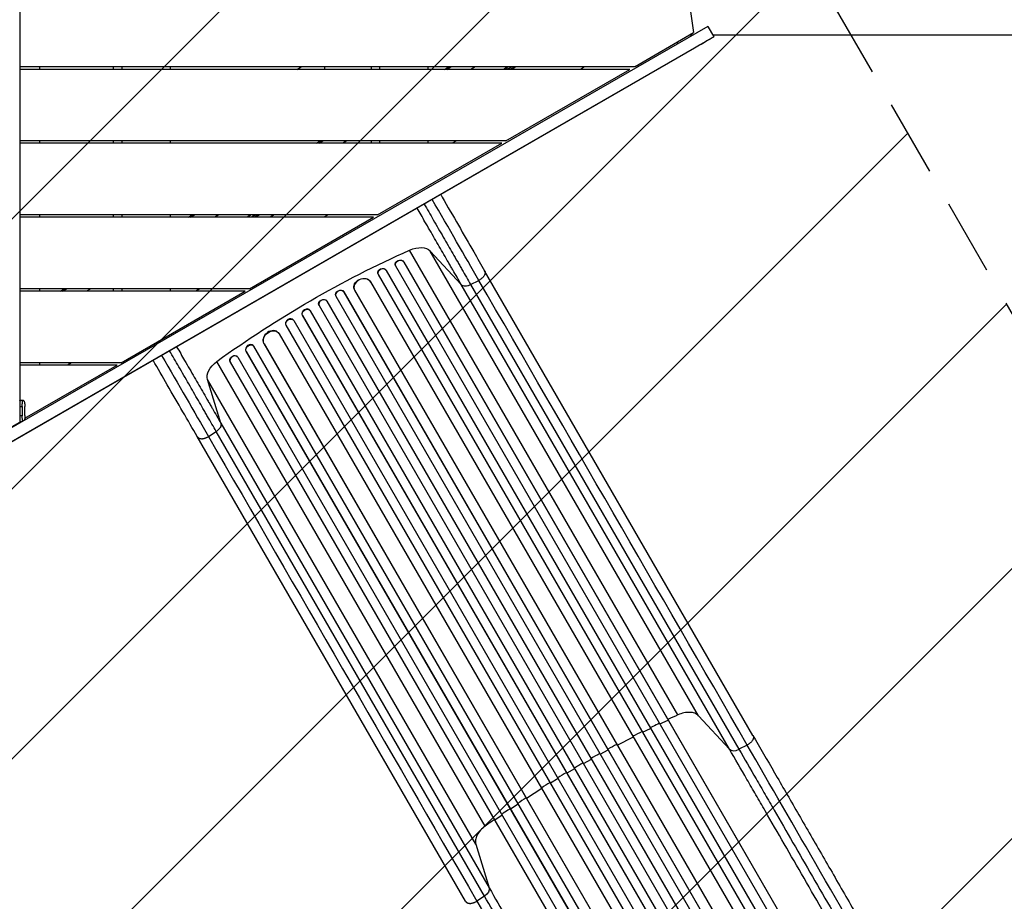
# Model space of a CAD drawing. Units: millimetres. Extents: x -7216 to 4012, y -3685 to 7113.
# Drawn here: x -3006 to -1368, y -1460 to 7 of the extents above; entities that cross this region are included whole.
import ezdxf

# ---------------------------------------------------------------- set-up
doc = ezdxf.new("R2010")
doc.units = ezdxf.units.MM
doc.header["$LTSCALE"] = 20
doc.linetypes.add('HIDDEN', pattern=[9.525, 6.35, -3.175])
for name, color, linetype in [('2d', 230, 'Continuous'), ('EN-Free_Space', 10, 'HIDDEN'), ('EN-Free_Space_Hatch', 10, 'Continuous')]:
    doc.layers.add(name, color=color, linetype=linetype)

msp = doc.modelspace()

# ---------------------------------------------------------------- hatches: boundary and pattern name
at = {"layer": 'EN-Free_Space_Hatch'}
h = msp.add_hatch(dxfattribs=at)
h.set_pattern_fill('ANSI31', color=256, scale=100, angle=180, style=0)
edge = h.paths.add_edge_path()
edge.add_arc((-3569.6, 1352.5), 1000, 317.7231, 390)
edge.add_line((-2703.5, 1852.5), (-4029.3, 4148.7))
edge.add_arc((-4895.3, 3648.7), 1000, 30, 210)
edge.add_line((-5761.3, 3148.7), (-4435.6, 852.5))
edge.add_arc((-3569.6, 1352.5), 1000, 210, 282.2772)
edge.add_arc((-2617, -297.3), 1000, 137.7231, 210)
edge.add_line((-3483, -797.3), (-2434, -2614.3))
edge.add_arc((-1568, -2114.3), 1000, 210, 390)
edge.add_line((-702, -1614.3), (-1751, 202.7))
edge.add_arc((-2617, -297.3), 1000, 30, 102.2772)

# ---------------------------------------------------------------- linework, layer by layer
at = {"layer": '2d'}
for p, q in [((-3006.1, 539), (-3006.1, -662.7)), ((-1894.4, 47), (-1885.2, -14.9)), ((-1861.6, -4.5), (-3066, -699)), ((-1982.4, -71), (-1885.2, -14.9)), ((-1861.6, -4.5), (-1851.6, -21.8)), ((-1851.6, -21.8), (-3092.8, -737.6)), ((-1912.5, -30.7), (-1911.4, -33.2)), ((-1886.7, -19), (-1892.2, -19)), ((-310.8, -19), (-1853.2, -19)), ((-1851.6, -22.1), (-1851.6, -21.8)), ((-1883.5, -40.6), (-3092.8, -738)), ((-1986.1, -72), (-3006.1, -72)), ((-1991.1, -76), (-3006.1, -76)), ((-2973.2, -72), (-2973.2, -76)), ((-2849.9, -76), (-2849.9, -72)), ((-2835.6, -76), (-2835.6, -72)), ((-2755, -76), (-2755, -72)), ((-2544.9, -76), (-2538, -72)), ((-2421.6, -72), (-2421.6, -76)), ((-2407.3, -76), (-2407.3, -72)), ((-2326.8, -76), (-2326.8, -72)), ((-2299.6, -76), (-2292.7, -72)), ((-2288.7, -72), (-2295.6, -76)), ((-2295.6, -76), (-2288.7, -72)), ((-2288.7, -72), (-2295.6, -76)), ((-2295.6, -76), (-2288.7, -72)), ((-2248.7, -72), (-2255.6, -76)), ((-2194.7, -72), (-2201.6, -76)), ((-2194.8, -73.2), (-2199.6, -76)), ((-2197.4, -195), (-1991.1, -76)), ((-2187.7, -72), (-2193.8, -75.5)), ((-2182.7, -72), (-2189.6, -76)), ((-2180.7, -72), (-2187.6, -76)), ((-2066.5, -72), (-2073.5, -76)), ((-2197.4, -195), (-3006.1, -195)), ((-2973.2, -195), (-2973.2, -199)), ((-2849.9, -199), (-2849.9, -195)), ((-2835.6, -199), (-2835.6, -195)), ((-2755, -199), (-2755, -195)), ((-2512.7, -199), (-2505.7, -195)), ((-2501.7, -195), (-2508.7, -199)), ((-2508.7, -199), (-2501.7, -195)), ((-2501.7, -195), (-2508.7, -199)), ((-2508.7, -199), (-2501.7, -195)), ((-2461.7, -195), (-2468.7, -199)), ((-2421.6, -195), (-2421.6, -199)), ((-2407.3, -199), (-2407.3, -195)), ((-2326.8, -199), (-2326.8, -195)), ((-2279.8, -195), (-2286.8, -199)), ((-2204.4, -199), (-3006.1, -199)), ((-2410.7, -318), (-2204.4, -199)), ((-2410.7, -318), (-3006.1, -318)), ((-2417.7, -322), (-3006.1, -322)), ((-2973.2, -318), (-2973.2, -322)), ((-2849.9, -322), (-2849.9, -318)), ((-2835.6, -322), (-2835.6, -318)), ((-2755, -322), (-2755, -318)), ((-2725.7, -322), (-2718.8, -318)), ((-2721.7, -322), (-2714.8, -318)), ((-2714.8, -318), (-2721.7, -322)), ((-2674.8, -318), (-2681.7, -322)), ((-2620.8, -318), (-2627.7, -322)), ((-2624, -441), (-2417.7, -322)), ((-2613.8, -318), (-2620.7, -322)), ((-2608.8, -318), (-2615.7, -322)), ((-2606.8, -318), (-2613.7, -322)), ((-2582.8, -318), (-2589.7, -322)), ((-2493.1, -318), (-2500, -322)), ((-1911.2, -1149.8), (-2357.5, -376.8)), ((-2323.5, -378.2), (-2271.6, -433.9)), ((-1877.2, -1151.2), (-2323.5, -378.2)), ((-2381.5, -401.7), (-2381.3, -402.3)), ((-2381, -403.1), (-1566.2, -1814.5)), ((-2367.4, -396.4), (-2367.3, -397)), ((-2367.4, -396.4), (-2367.2, -397)), ((-2367.4, -396.4), (-2367.4, -396.4)), ((-2367.4, -396.4), (-1553.1, -1806.7)), ((-2367.2, -397), (-2367.3, -397)), ((-2367.2, -397), (-1553.2, -1806.8)), ((-2410.4, -415.8), (-2410.2, -416.4)), ((-2409.9, -417), (-1589.1, -1838.7)), ((-2396.5, -410), (-2396.3, -410.6)), ((-2396.5, -410), (-2396.3, -410.6)), ((-2396.5, -410), (-2396.5, -410)), ((-2396.5, -410), (-1576.1, -1831)), ((-2396.3, -410.6), (-2396.3, -410.6)), ((-2396.3, -410.6), (-1576.2, -1831.1)), ((-1786.5, -1183.9), (-2232.7, -410.9)), ((-2624, -441), (-3006.1, -441)), ((-2973.2, -441), (-2973.2, -445)), ((-2938.8, -445), (-2931.8, -441)), ((-2927.8, -441), (-2934.8, -445)), ((-2934.8, -445), (-2927.8, -441)), ((-2934.8, -445), (-2927.8, -441)), ((-2927.8, -441), (-2934.7, -445)), ((-2887.8, -441), (-2894.7, -445)), ((-2849.9, -445), (-2849.9, -441)), ((-2835.6, -445), (-2835.6, -441)), ((-2755, -445), (-2755, -441)), ((-2706.4, -441), (-2713.3, -445)), ((-2449.7, -441.9), (-2449.4, -442.5)), ((-2422.4, -429.3), (-2422.4, -429.3)), ((-2422.4, -429.3), (-2422.2, -429.8)), ((-2422.4, -429.3), (-2422.2, -429.8)), ((-2422.4, -429.3), (-1603.2, -1848.1)), ((-2422.2, -429.8), (-2422.2, -429.8)), ((-2422.2, -429.8), (-1603.3, -1848.2)), ((-1825.4, -1206.9), (-2271.6, -433.9)), ((-2256, -434), (-2242.3, -427)), ((-2256, -434), (-1809.7, -1207)), ((-2631, -445), (-3006.1, -445)), ((-2837.3, -564), (-2631, -445)), ((-2480.5, -452.7), (-2480.2, -453.2)), ((-2480.1, -453.4), (-1650.5, -1890.4)), ((-2467.2, -445.8), (-2466.9, -446.4)), ((-2467.2, -445.8), (-2466.9, -446.4)), ((-2467.2, -445.8), (-2467.2, -445.8)), ((-2467.2, -445.8), (-1637.5, -1882.8)), ((-2466.9, -446.4), (-2466.9, -446.4)), ((-2466.9, -446.4), (-1637.5, -1882.9)), ((-2449.1, -443.2), (-1629.1, -1863.5)), ((-2508.4, -468.5), (-2508.1, -469.1)), ((-2508, -469.1), (-1677.2, -1908.2)), ((-2495.2, -461.2), (-2495, -461.8)), ((-2495.2, -461.2), (-2495, -461.8)), ((-2495.2, -461.2), (-2495.2, -461.2)), ((-2495.2, -461.2), (-1664.2, -1900.6)), ((-2495, -461.8), (-2495, -461.8)), ((-2495, -461.8), (-1664.2, -1900.6)), ((-2536, -484.7), (-2535.7, -485.3)), ((-2536, -484.7), (-2536, -484.7)), ((-2536, -484.7), (-2535.7, -485.3)), ((-2536, -484.7), (-1705, -1924.1)), ((-2535.7, -485.3), (-2535.7, -485.3)), ((-2535.7, -485.3), (-1704.9, -1924.1)), ((-2522.8, -477.6), (-2523.1, -477)), ((-2522.8, -477.6), (-1691.9, -1916.7)), ((-2563.4, -501.4), (-2563, -501.9)), ((-2563.4, -501.4), (-2563.4, -501.4)), ((-2563.4, -501.4), (-2563, -501.9)), ((-2563.4, -501.4), (-1733.7, -1938.3)), ((-2563, -501.9), (-2563, -501.9)), ((-2563, -501.9), (-1733.7, -1938.4)), ((-2550.4, -493.8), (-2550.7, -493.2)), ((-2550.3, -493.9), (-1720.6, -1930.9)), ((-2575.1, -515.1), (-2575.5, -514.6)), ((-2574.7, -515.7), (-1754.6, -1936)), ((-2617.3, -535.9), (-2617.8, -535.5)), ((-2616.9, -536.5), (-1796.1, -1958.2)), ((-2600.1, -531.8), (-2600.1, -531.8)), ((-2600.1, -531.8), (-2599.7, -532.3)), ((-2600.1, -531.8), (-2599.7, -532.3)), ((-2600.1, -531.8), (-1780.9, -1950.7)), ((-2599.7, -532.3), (-2599.7, -532.3)), ((-2599.7, -532.3), (-1780.8, -1950.7)), ((-2644, -553.9), (-2644.4, -553.5)), ((-2643.4, -554.6), (-1828.6, -1966)), ((-2629.7, -544.6), (-2629.3, -545.1)), ((-2629.7, -544.6), (-2629.7, -544.6)), ((-2629.7, -544.6), (-2629.3, -545.1)), ((-2629.7, -544.6), (-1809.3, -1965.7)), ((-2629.3, -545.1), (-2629.3, -545.1)), ((-2629.3, -545.1), (-1809.1, -1965.6)), ((-2837.3, -564), (-3006.1, -564)), ((-2844.2, -568), (-3006.1, -568)), ((-2997.7, -656.5), (-2844.2, -568)), ((-2973.2, -564), (-2973.2, -568)), ((-2919.7, -564), (-2926.6, -568)), ((-2231.7, -1334.8), (-2677.9, -561.8)), ((-2656.1, -563), (-2655.6, -563.5)), ((-2656.1, -563), (-2656.1, -563)), ((-2655.6, -563.5), (-2656.1, -563)), ((-2656.1, -563), (-1841.8, -1973.4)), ((-2655.6, -563.5), (-2655.6, -563.5)), ((-2655.6, -563.5), (-1841.6, -1973.3)), ((-2671.4, -664.7), (-2693.8, -592)), ((-2247.5, -1365), (-2693.8, -592)), ((-2999.7, -627.1), (-3006.1, -627.1)), ((-3006.1, -627.1), (-2999.7, -627.1)), ((-3006.1, -627.1), (-2999.7, -627.1)), ((-3006.1, -637.1), (-3002, -637.1)), ((-3005.6, -627.1), (-3005.6, -627.1)), ((-3002, -637.1), (-3001.9, -652.1)), ((-2999.7, -627.1), (-2999.7, -627.1)), ((-2997.4, -652), (-2997.5, -637)), ((-3001.9, -652.1), (-3006.1, -652.1)), ((-3066.5, -697.6), (-3006.1, -662.7)), ((-3001.8, -662.1), (-3006.1, -662.1)), ((-2671.4, -664.7), (-2225.1, -1437.7)), ((-2264.5, -1459.9), (-2710.8, -686.9)), ((-2692.1, -686.7), (-2679.2, -678.4)), ((-2232.9, -1451.3), (-2679.2, -678.4)), ((-1941.2, -1164.9), (-1927.6, -1158.5)), ((-1927.6, -1158.5), (-1927.7, -1157.9)), ((-1825.4, -1206.9), (-1877.2, -1151.2)), ((-1970.2, -1178.7), (-1956.6, -1172.2)), ((-1956.6, -1172.2), (-1956.8, -1171.6)), ((-2012.1, -1200), (-1985.4, -1186.3)), ((-1985.4, -1186.3), (-1985.6, -1185.7)), ((-2040.3, -1215.2), (-2027.2, -1208)), ((-2027.2, -1208), (-2027.4, -1207.5)), ((-1796, -1200), (-1809.7, -1207)), ((-2068.3, -1230.8), (-2055.2, -1223.4)), ((-2055.2, -1223.4), (-2055.5, -1222.9)), ((-2083, -1239.3), (-2095.9, -1246.9)), ((-2110.5, -1255.7), (-2123.3, -1263.5)), ((-2095.9, -1246.9), (-2096.2, -1246.4)), ((-2137.7, -1272.5), (-2162.9, -1288.8)), ((-2123.3, -1263.5), (-2123.6, -1263)), ((-2162.9, -1288.8), (-2163.3, -1288.3)), ((-2189.6, -1306.7), (-2190, -1306.2)), ((-2177.1, -1298.2), (-2189.6, -1306.7)), ((-2215.9, -1325), (-2216.4, -1324.6)), ((-2203.6, -1316.4), (-2215.9, -1325)), ((-2247.5, -1365), (-2225.1, -1437.7)), ((-2232.9, -1451.3), (-2245.8, -1459.7))]:
    msp.add_line(p, q, dxfattribs=at)
at = {"layer": '2d', "extrusion": (0, 0, -1)}
for centre, radius, start, end in [((2512.6, -73.1), 13.7, 175.2887, 192.1744), ((2209.6, -81.6), 17, 150.6413, 160.9313)]:
    msp.add_arc(centre, radius, start, end, dxfattribs=at)
for centre, major_axis, ratio, start_param, end_param in [((-1873.2, -34.6), (21.6, 12.5), 0.00229, 0.001348, 2.066945), ((-1986.1, -62), (0, 10), 0.848048, 2.686742, 3.141593), ((-2352, -398.1), (30.3, 17.5), 0.615661, -1.401811, -0.140491), ((-2183.9, -1047.4), (952.6, 550), 0.615661, 4.543404, 4.881374), ((-2374.3, -399.5), (7.26, 2.17), 0.779704, 3.141593, 6.099914), ((-2403.3, -413.3), (7.13, 2.49), 0.782722, 3.141593, 6.136205), ((-2435.8, -436.1), (13.9, 5.8), 0.785504, 3.141593, 6.181528), ((-2501.8, -464.9), (6.58, 3.6), 0.787927, 3.141593, 6.264536), ((-2473.7, -449.4), (6.75, 3.28), 0.787257, 3.141593, 6.227289), ((-2529.2, -481.5), (6.41, 3.9), 0.787927, 3.160242, 6.291857), ((-2556.6, -498), (6.22, 4.21), 0.787257, 3.197489, 6.321785), ((-2587.1, -524.2), (12, 9.1), 0.785504, 3.24325, 6.351738), ((-2623.1, -540.9), (5.72, 4.92), 0.782722, 3.288573, 6.401866), ((-2649.9, -558.7), (5.51, 5.21), 0.779704, 3.324864, 6.283185), ((-2662.2, -577.3), (30.3, 17.5), 0.615661, 3.282084, 4.543404), ((-3005.6, -637), (0, 9.98), 0.224951, -0.22676, -0.004435), ((-3005.5, -637), (0, 9.98), 0.224951, -0.004435, 0), ((-2999.7, -637), (0, 9.98), 0.224951, 4.707954, 6.278751), ((-2999.7, -637), (0, 9.98), 0.224951, -0.004435, 1.566362), ((-2999.7, -652.1), (0, 9.98), 0.224951, 3.529109, 4.707954), ((-2999.7, -652.1), (0, 9.98), 0.224951, 1.566362, 2.495061), ((-3005.5, -652.1), (0, 9.98), 0.224951, 3.141593, 3.375217), ((-2238.6, -1444), (13, 7.5), 0.615661, 0.140491, 1.48353)]:
    msp.add_ellipse(centre, major_axis=major_axis, ratio=ratio, start_param=start_param, end_param=end_param, dxfattribs=at)
at = {"layer": '2d'}
for centre, major_axis, ratio, start_param, end_param in [((-2403.1, -413.9), (7.13, 2.49), 0.782722, 0.14698, 3.260273), ((-2374.1, -400.1), (7.26, 2.17), 0.779704, 0.183271, 3.293077), ((-2435.5, -436.7), (13.9, 5.8), 0.785504, 0.101657, 3.210146), ((-2501.5, -465.5), (6.58, 3.6), 0.787927, 0.01865, 3.150264), ((-2473.5, -450), (6.75, 3.28), 0.787257, 0.055897, 3.180192), ((-2529.5, -480.9), (6.41, 3.9), 0.787927, 0, 3.122943), ((-2557, -497.4), (6.22, 4.21), 0.787257, 0, 3.085696), ((-2587.4, -523.7), (12, 9.1), 0.785504, 0, 3.039936), ((-2623.5, -540.4), (5.72, 4.92), 0.782722, 0, 2.994613), ((-2649.5, -559.1), (5.51, 5.21), 0.779704, -0.151484, 2.958321), ((-3005.6, -637), (0, 9.98), 0.224951, 0.004435, 0.22676), ((-3005.5, -637), (0, 9.98), 0.224951, 0, 0.004435), ((-3005.5, -652.1), (0, 9.98), 0.224951, 2.907968, 3.141593), ((-1813.1, -1198.4), (13, 7.5), 0.615661, 3.282084, 4.625123)]:
    msp.add_ellipse(centre, major_axis=major_axis, ratio=ratio, start_param=start_param, end_param=end_param, dxfattribs=at)
for points in [[(-2242.3, -427), (-2265.5, -386.9), (-2291.9, -341), (-2320, -292.3)], [(-1796, -1200), (-1944.7, -942.4), (-2093.5, -684.7), (-2242.3, -427)], [(-2770, -551.8), (-2741.8, -600.5), (-2715.3, -646.5), (-2692.1, -686.7)], [(-2692.1, -686.7), (-2543.3, -944.4), (-2394.5, -1202.1), (-2245.8, -1459.7)], [(-1877.2, -1151.2), (-1878.8, -1149.5), (-1882.9, -1146.8), (-1891.2, -1145.2), (-1901.1, -1146.1), (-1907.9, -1148.3), (-1911.2, -1149.8)], [(-1911.2, -1149.8), (-1916.8, -1152.3), (-1922.4, -1154.8), (-1928, -1157.4)], [(-1970.8, -1177.7), (-1975.8, -1180.2), (-1980.9, -1182.7), (-1986, -1185.2)], [(-2012.7, -1199), (-2017.8, -1201.6), (-2022.7, -1204.2), (-2027.7, -1206.9)], [(-1536.8, -1648.9), (-1631.9, -1484.3), (-1721, -1329.9), (-1796, -1200)], [(-2041, -1214.1), (-2045.9, -1216.8), (-2050.9, -1219.6), (-2055.8, -1222.3)], [(-2096.6, -1245.8), (-2101.4, -1248.7), (-2106.3, -1251.7), (-2111.1, -1254.6)], [(-2123.9, -1262.5), (-2128.7, -1265.4), (-2133.5, -1268.4), (-2138.3, -1271.5)], [(-2163.6, -1287.8), (-2168.4, -1290.9), (-2173.1, -1294), (-2177.8, -1297.2)], [(-2216.7, -1324), (-2221.7, -1327.6), (-2226.7, -1331.2), (-2231.7, -1334.8)], [(-2231.7, -1334.8), (-2234.6, -1336.9), (-2240, -1341.7), (-2245.7, -1349.8), (-2248.4, -1357.9), (-2248.1, -1362.8), (-2247.5, -1365)], [(-2245.8, -1459.7), (-2170.8, -1589.6), (-2081.7, -1744), (-1986.6, -1908.6)]]:
    msp.add_open_spline(points, degree=3, dxfattribs=at)
for points, knots in [([(-2305.9, -284.2), (-2305.1, -285.6), (-2304.3, -287), (-2294.3, -304.4), (-2285.2, -320.1), (-2267.6, -350.5), (-2259.1, -365.3), (-2244.7, -390.3), (-2238.6, -400.8), (-2232.7, -410.9)], [11.036018, 11.036018, 11.036018, 11.036018, 11.536879, 11.536879, 17.299925, 17.299925, 23.063741, 23.063741, 27.503114, 27.503114, 27.503114, 27.503114]), ([(-2271.6, -433.9), (-2276.2, -426.1), (-2280.9, -417.9), (-2286.9, -407.5), (-2288.1, -405.4), (-2290.5, -401.2), (-2291.8, -399.1), (-2295.5, -392.7), (-2298, -388.3), (-2305.5, -375.2), (-2310.7, -366.3), (-2321.2, -348.2), (-2326.5, -338.9), (-2336.3, -322), (-2340.7, -314.4), (-2345.1, -306.8)], [0, 0, 0, 0, 0.0345453, 0.0345453, 0.0431816, 0.0431816, 0.0518179, 0.0518179, 0.0690905, 0.0690905, 0.1036358, 0.1036358, 0.138181, 0.138181, 0.1656804, 0.1656804, 0.1656804, 0.1656804]), ([(-2333.3, -300), (-2328.2, -308.8), (-2323.2, -317.6), (-2312.5, -336.1), (-2307, -345.6), (-2296.2, -364.3), (-2290.9, -373.5), (-2283.1, -387), (-2280.5, -391.5), (-2276.7, -398.1), (-2275.4, -400.3), (-2272.9, -404.6), (-2271.7, -406.8), (-2265.5, -417.5), (-2260.6, -425.9), (-2256, -434)], [0.1106041, 0.1106041, 0.1106041, 0.1106041, 0.1424509, 0.1424509, 0.1780636, 0.1780636, 0.2136763, 0.2136763, 0.2314826, 0.2314826, 0.2403858, 0.2403858, 0.249289, 0.249289, 0.2849017, 0.2849017, 0.2849017, 0.2849017]), ([(-2271.6, -433.9), (-2270.9, -434.7), (-2270, -435.3), (-2267.7, -436.1), (-2266.4, -436.3), (-2263.6, -436.3), (-2262.1, -436.1), (-2259, -435.4), (-2257.5, -434.8), (-2256, -434)], [0, 0, 0, 0, 0.25, 0.25, 0.5, 0.5, 0.75, 0.75, 1, 1, 1, 1]), ([(-2745, -537.4), (-2740.5, -545.1), (-2736.1, -552.7), (-2726.3, -569.7), (-2720.9, -579), (-2710.4, -597.1), (-2705.3, -606), (-2697.7, -619.1), (-2695.2, -623.5), (-2691.5, -629.9), (-2690.3, -632), (-2687.9, -636.2), (-2686.7, -638.3), (-2680.6, -648.8), (-2676, -656.9), (-2671.4, -664.7)], [0.1104411, 0.1104411, 0.1104411, 0.1104411, 0.1381831, 0.1381831, 0.1727289, 0.1727289, 0.2072747, 0.2072747, 0.2245476, 0.2245476, 0.233184, 0.233184, 0.2418205, 0.2418205, 0.2763662, 0.2763662, 0.2763662, 0.2763662]), ([(-2679.2, -678.4), (-2683.9, -670.2), (-2688.7, -661.9), (-2694.9, -651.1), (-2696.2, -649), (-2698.7, -644.6), (-2699.9, -642.4), (-2703.8, -635.8), (-2706.3, -631.3), (-2714.1, -617.9), (-2719.4, -608.7), (-2730.2, -590), (-2735.7, -580.4), (-2746.4, -561.9), (-2751.5, -553.1), (-2756.7, -544.1)], [0, 0, 0, 0, 0.0356122, 0.0356122, 0.0445152, 0.0445152, 0.0534183, 0.0534183, 0.0712243, 0.0712243, 0.1068365, 0.1068365, 0.1424487, 0.1424487, 0.1745509, 0.1745509, 0.1745509, 0.1745509]), ([(-2710.8, -686.9), (-2718.4, -673.8), (-2726.4, -659.9), (-2743, -631.1), (-2751.7, -616.1), (-2768.3, -587.4), (-2776.1, -573.8), (-2784.1, -559.9)], [0, 0, 0, 0, 5.774059, 5.774059, 11.536879, 11.536879, 16.493723, 16.493723, 16.493723, 16.493723]), ([(-2671.4, -664.7), (-2671.1, -665.7), (-2671.1, -666.9), (-2671.5, -669.2), (-2671.9, -670.5), (-2673.3, -672.9), (-2674.3, -674.1), (-2676.5, -676.4), (-2677.8, -677.4), (-2679.2, -678.4)], [0, 0, 0, 0, 0.25, 0.25, 0.5, 0.5, 0.75, 0.75, 1, 1, 1, 1]), ([(-1941.8, -1163.8), (-1945.6, -1165.6), (-1950.7, -1168), (-1955.8, -1170.4), (-1957.1, -1171)], [0.09118704, 0.09118704, 0.09118704, 0.09118704, 0.125, 0.13699301, 0.13699301, 0.13699301, 0.13699301]), ([(-1786.5, -1183.9), (-1774.9, -1203.9), (-1762.9, -1224.6), (-1738.2, -1267.4), (-1725.5, -1289.5), (-1699.5, -1334.5), (-1686.2, -1357.5), (-1659.3, -1404.2), (-1645.6, -1427.9), (-1617.9, -1475.9), (-1603.8, -1500.3), (-1575.4, -1549.5), (-1561, -1574.4), (-1538.8, -1612.9), (-1530.9, -1626.5), (-1523.1, -1640.1)], [0, 0, 0, 0, 8.789577, 8.789577, 17.607897, 17.607897, 26.340127, 26.340127, 35.022919, 35.022919, 43.694878, 43.694878, 52.39637, 52.39637, 57.107422, 57.107422, 57.107422, 57.107422]), ([(-1562.2, -1662.7), (-1568.2, -1652.4), (-1574.1, -1642.1), (-1586, -1621.6), (-1591.9, -1611.3), (-1609.6, -1580.7), (-1621.3, -1560.4), (-1638.7, -1530.2), (-1644.5, -1520.1), (-1653.2, -1505.1), (-1656.1, -1500.1), (-1661.8, -1490.2), (-1664.7, -1485.2), (-1679, -1460.4), (-1690.3, -1440.9), (-1712.6, -1402.2), (-1723.6, -1383.2), (-1745.1, -1345.9), (-1755.7, -1327.6), (-1768.6, -1305.2), (-1771.2, -1300.7), (-1776.3, -1291.8), (-1778.9, -1287.4), (-1786.5, -1274.2), (-1791.5, -1265.6), (-1806.3, -1239.9), (-1816, -1223.2), (-1825.4, -1206.9)], [0, 0, 0, 0, 0.035732, 0.035732, 0.071464, 0.071464, 0.142928, 0.142928, 0.17866, 0.17866, 0.196526, 0.196526, 0.214392, 0.214392, 0.285856, 0.285856, 0.35732, 0.35732, 0.428784, 0.428784, 0.44665, 0.44665, 0.4645159, 0.4645159, 0.5002479, 0.5002479, 0.5717119, 0.5717119, 0.5717119, 0.5717119]), ([(-1809.7, -1207), (-1800.4, -1223), (-1790.9, -1239.5), (-1776.3, -1264.8), (-1771.3, -1273.4), (-1763.8, -1286.4), (-1761.3, -1290.7), (-1756.3, -1299.5), (-1753.7, -1303.9), (-1740.9, -1326.1), (-1730.5, -1344.1), (-1709.3, -1380.9), (-1698.5, -1399.6), (-1676.5, -1437.7), (-1665.3, -1457), (-1651.2, -1481.4), (-1648.4, -1486.3), (-1642.7, -1496.2), (-1639.9, -1501.1), (-1631.3, -1515.9), (-1625.6, -1525.8), (-1608.4, -1555.6), (-1596.8, -1575.6), (-1579.4, -1605.8), (-1573.6, -1615.9), (-1561.9, -1636.2), (-1556, -1646.3), (-1550.1, -1656.5)], [0, 0, 0, 0, 0.0703354, 0.0703354, 0.1055031, 0.1055031, 0.1230869, 0.1230869, 0.1406707, 0.1406707, 0.2110061, 0.2110061, 0.2813415, 0.2813415, 0.3516768, 0.3516768, 0.3692607, 0.3692607, 0.3868445, 0.3868445, 0.4220122, 0.4220122, 0.4923476, 0.4923476, 0.5275153, 0.5275153, 0.5626829, 0.5626829, 0.5626829, 0.5626829]), ([(-2068.9, -1229.7), (-2071.4, -1231.1), (-2073.8, -1232.5), (-2078.7, -1235.4), (-2081.2, -1236.8), (-2083.6, -1238.2)], [0.47713598, 0.47713598, 0.47713598, 0.47713598, 0.5, 0.5, 0.52286402, 0.52286402, 0.52286402, 0.52286402]), ([(-2190.3, -1305.7), (-2191.5, -1306.5), (-2196.2, -1309.7), (-2200.8, -1312.9), (-2204.2, -1315.3)], [0.86300699, 0.86300699, 0.86300699, 0.86300699, 0.875, 0.90881296, 0.90881296, 0.90881296, 0.90881296]), ([(-2225.1, -1437.7), (-2215.7, -1454), (-2206.1, -1470.7), (-2191.3, -1496.4), (-2186.3, -1505), (-2178.7, -1518.2), (-2176.1, -1522.6), (-2171, -1531.5), (-2168.4, -1536), (-2155.4, -1558.4), (-2144.9, -1576.7), (-2123.3, -1614), (-2112.4, -1633), (-2090.1, -1671.7), (-2078.8, -1691.2), (-2064.5, -1716), (-2061.6, -1721), (-2055.8, -1730.9), (-2053, -1735.9), (-2044.3, -1750.9), (-2038.5, -1761), (-2021, -1791.2), (-2009.3, -1811.5), (-1991.7, -1842.1), (-1985.7, -1852.4), (-1973.9, -1872.9), (-1967.9, -1883.2), (-1962, -1893.5)], [0, 0, 0, 0, 0.0713154, 0.0713154, 0.106973, 0.106973, 0.1248019, 0.1248019, 0.1426307, 0.1426307, 0.2139461, 0.2139461, 0.2852614, 0.2852614, 0.3565768, 0.3565768, 0.3744056, 0.3744056, 0.3922345, 0.3922345, 0.4278921, 0.4278921, 0.4992075, 0.4992075, 0.5348652, 0.5348652, 0.5705229, 0.5705229, 0.5705229, 0.5705229]), ([(-1973.4, -1900.9), (-1979.2, -1890.7), (-1985.1, -1880.5), (-1996.8, -1860.3), (-2002.6, -1850.2), (-2020.1, -1820), (-2031.6, -1800), (-2048.8, -1770.2), (-2054.6, -1760.3), (-2063.1, -1745.5), (-2065.9, -1740.5), (-2071.6, -1730.7), (-2074.5, -1725.8), (-2088.6, -1701.4), (-2099.7, -1682.1), (-2121.7, -1644), (-2132.5, -1625.2), (-2153.7, -1588.5), (-2164.2, -1570.4), (-2177, -1548.3), (-2179.5, -1543.9), (-2184.6, -1535.1), (-2187.1, -1530.7), (-2194.6, -1517.7), (-2199.5, -1509.2), (-2214.1, -1483.8), (-2223.6, -1467.4), (-2232.9, -1451.3)], [0, 0, 0, 0, 0.0352409, 0.0352409, 0.0704819, 0.0704819, 0.1409638, 0.1409638, 0.1762047, 0.1762047, 0.1938252, 0.1938252, 0.2114457, 0.2114457, 0.2819276, 0.2819276, 0.3524095, 0.3524095, 0.4228913, 0.4228913, 0.4405118, 0.4405118, 0.4581323, 0.4581323, 0.4933732, 0.4933732, 0.5638551, 0.5638551, 0.5638551, 0.5638551])]:
    msp.add_open_spline(points, degree=3, knots=knots, dxfattribs=at)
for points, weights in [([(-2232.7, -410.9), (-2227.7, -419.7), (-2242.3, -427)], [0.940025923713, 0.65501804026, 1]), ([(-2710.8, -686.9), (-2705.7, -695.7), (-2692.1, -686.7)], [0.940025923718, 0.655018040257, 1]), ([(-1786.5, -1183.9), (-1781.4, -1192.6), (-1796, -1200)], [0.940025956303, 0.655018020536, 1]), ([(-2264.5, -1459.9), (-2259.5, -1468.6), (-2245.8, -1459.7)], [0.940025923714, 0.655018040259, 1])]:
    msp.add_rational_spline(points, weights, degree=2, dxfattribs=at)
at = {"layer": 'EN-Free_Space', "flags": 128}
msp.add_lwpolyline([(-2829.7, 679.8, 0.326256), (-2703.5, 1852.5), (-4029.3, 4148.7, 1), (-5761.3, 3148.7), (-4435.6, 852.5, 0.326257), (-3356.9, 375.4, 0.326256), (-3483, -797.3), (-2434, -2614.3, 1), (-702, -1614.3), (-1751, 202.7, 0.326257), (-2829.7, 679.8)], format="xyb", close=True, dxfattribs=at)

doc.saveas('drawing.dxf')
